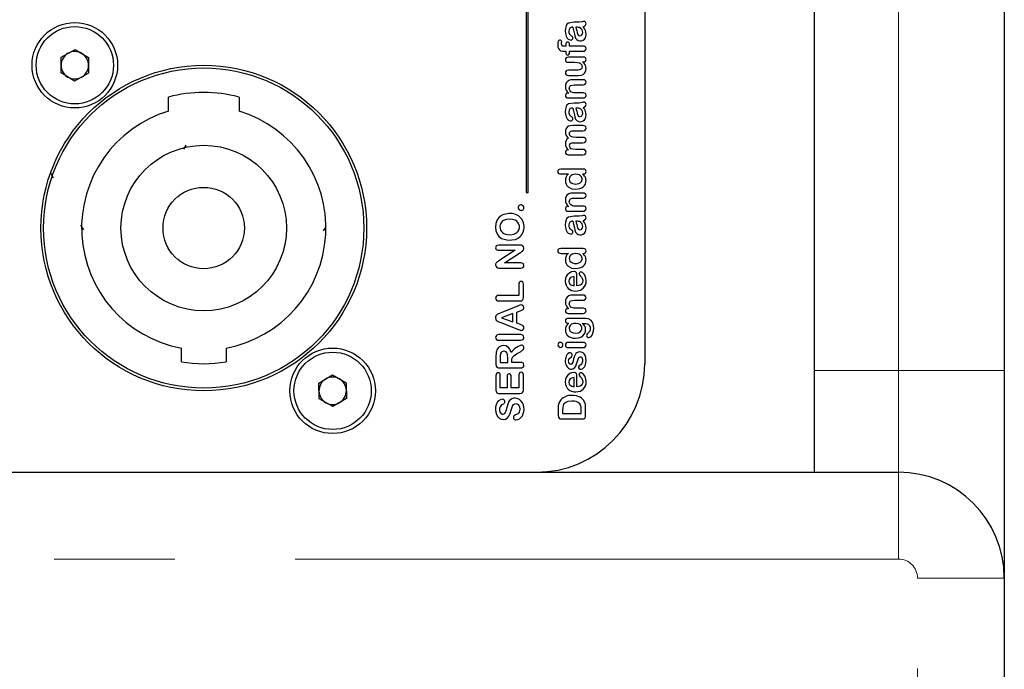
# Model space of a CAD drawing. Units: millimetres. Extents: x 35 to 2926, y 35 to 2044.
# Drawn here: x 2059 to 2132, y 1451 to 1499 of the extents above; entities that cross this region are included whole.
import ezdxf

# ---------------------------------------------------------------- set-up
doc = ezdxf.new("R2010")
doc.units = ezdxf.units.MM
doc.header["$LTSCALE"] = 7
doc.linetypes.add('PHANTOM', pattern=[12.7, 6.35, -1.27, 1.27, -1.27, 1.27, -1.27])
doc.layers.add('DIMENSIONS', color=7, linetype='Continuous')
doc.styles.add('SLDTEXTSTYLE6', font='TXT', dxfattribs={"width": 0.7})
doc.dimstyles.new('SLDDIMSTYLE0', dxfattribs={"dimtxt": 24.5, "dimasz": 21, "dimexe": 0, "dimexo": 0.0625, "dimgap": 6.125, "dimtad": 1, "dimdec": 1, "dimrnd": 1e-09, "dimzin": 12, "dimdsep": 46, "dimtxsty": 'SLDTEXTSTYLE6', "dimsah": 1, "dimcen": 0.09, "dimadec": 0, "dimazin": 3, "dimtfac": 1, "dimtdec": 1, "dimtofl": 0, "dimtmove": 0, "dimatfit": 3, "dimfxl": 0, "dimfrac": 2, "dimtolj": 1, "dimtzin": 12, "dimarcsym": 0})

# ---------------------------------------------------------------- blocks, each defined once
blk = doc.blocks.new('_D_7')
at = {"layer": 'DIMENSIONS'}
for p, q in [((2131.549, 1458.868), (2131.549, 1298.519)), ((1603.449, 1432.723), (1603.449, 1298.519)), ((1603.449, 1312.519), (2131.549, 1312.519))]:
    blk.add_line(p, q, dxfattribs=at)
for points in [[(1603.449, 1312.519), (1624.449, 1307.269), (1624.449, 1317.769)], [(2131.549, 1312.519), (2110.549, 1317.769), (2110.549, 1307.269)]]:
    blk.add_solid(points, dxfattribs=at)
at = {"layer": 'DIMENSIONS', "insert": (1830.238, 1344.101), "char_height": 24.5, "attachment_point": 1, "style": 'SLDTEXTSTYLE6'}
blk.add_mtext('528.1', dxfattribs=at)

msp = doc.modelspace()

# ---------------------------------------------------------------- linework, layer by layer
at = {"color": 7, "linetype": 'Continuous', "lineweight": 25}
for p, q in [((2105.049, 1557.368), (2105.049, 1473.368)), ((2117.549, 1472.868), (2117.549, 1556.868)), ((2131.549, 1556.868), (2131.549, 1472.868)), ((2096.321, 1501.552), (2096.321, 1485.998)), ((2096.462, 1485.998), (2096.462, 1501.552)), ((2100.428, 1498.569), (2100.207, 1498.534)), ((2100.026, 1498.167), (2099.972, 1498.167)), ((2100.086, 1497.708), (2100.148, 1497.593)), ((2098.911, 1496.934), (2098.919, 1497.025)), ((2062.046, 1495.964), (2063.063, 1496.535)), ((2063.063, 1496.535), (2064.066, 1495.939)), ((2099.119, 1496.398), (2099.232, 1496.398)), ((2099.232, 1496.774), (2099.143, 1496.774)), ((2099.232, 1496.866), (2099.232, 1496.774)), ((2099.232, 1496.398), (2099.232, 1496.308)), ((2099.504, 1496.774), (2099.504, 1496.866)), ((2100.5, 1496.774), (2099.504, 1496.774)), ((2099.504, 1496.294), (2099.504, 1496.398)), ((2099.504, 1496.398), (2100.5, 1496.398)), ((2062.031, 1494.798), (2062.046, 1495.964)), ((2064.066, 1495.939), (2064.051, 1494.773)), ((2100.514, 1495.964), (2099.424, 1495.964)), ((2099.424, 1495.589), (2099.881, 1495.589)), ((2100.468, 1495.611), (2100.517, 1495.611)), ((2063.034, 1494.202), (2062.031, 1494.798)), ((2100.026, 1494.999), (2099.424, 1494.999)), ((2064.051, 1494.773), (2063.034, 1494.202)), ((2099.424, 1494.623), (2100.169, 1494.623)), ((2100.5, 1494.296), (2099.8, 1494.296)), ((2099.873, 1493.921), (2100.5, 1493.921)), ((2100.5, 1493.332), (2100.029, 1493.332)), ((2069.949, 1491.985), (2069.949, 1493.025)), ((2075.149, 1493.025), (2075.149, 1491.985)), ((2099.453, 1493.308), (2099.407, 1493.308)), ((2099.413, 1492.955), (2100.5, 1492.955)), ((2100.428, 1492.617), (2100.207, 1492.582)), ((2100.026, 1492.215), (2099.972, 1492.215)), ((2100.086, 1491.757), (2100.148, 1491.641)), ((2099.665, 1490.524), (2099.859, 1490.534)), ((2100.492, 1490.924), (2099.757, 1490.924)), ((2099.859, 1490.534), (2100.492, 1490.534)), ((2100.492, 1490.044), (2099.992, 1490.044)), ((2071.235, 1489.473), (2071.06, 1489.179)), ((2099.429, 1489.129), (2099.393, 1489.129)), ((2099.892, 1489.656), (2100.492, 1489.656)), ((2100.492, 1489.158), (2099.983, 1489.158)), ((2099.416, 1488.77), (2100.492, 1488.77)), ((2100.514, 1487.709), (2098.855, 1487.709)), ((2098.874, 1487.354), (2099.429, 1487.354)), ((2100.477, 1487.354), (2100.514, 1487.354)), ((2099.949, 1486.236), (2100.259, 1486.28)), ((2096.321, 1485.998), (2096.462, 1485.998)), ((2100.5, 1485.948), (2099.8, 1485.948)), ((2099.873, 1485.573), (2100.5, 1485.573)), ((2099.453, 1484.96), (2099.407, 1484.96)), ((2100.5, 1484.983), (2100.029, 1484.983)), ((2099.413, 1484.607), (2100.5, 1484.607)), ((2100.428, 1484.269), (2100.207, 1484.234)), ((2063.472, 1483.572), (2063.69, 1483.225)), ((2081.385, 1483.173), (2081.541, 1483.417)), ((2100.026, 1483.867), (2099.972, 1483.867)), ((2100.086, 1483.408), (2100.148, 1483.293)), ((2095.877, 1482.106), (2094.288, 1482.106)), ((2094.288, 1481.73), (2095.49, 1481.73)), ((2095.49, 1481.73), (2094.299, 1480.943)), ((2100.514, 1481.858), (2098.855, 1481.858)), ((2094.725, 1480.798), (2095.902, 1481.566)), ((2098.874, 1481.503), (2099.429, 1481.503)), ((2100.477, 1481.503), (2100.514, 1481.503)), ((2094.35, 1480.415), (2095.908, 1480.415)), ((2095.908, 1480.798), (2094.725, 1480.798)), ((2099.949, 1480.385), (2100.259, 1480.428)), ((2099.843, 1479.109), (2099.843, 1479.791)), ((2100.056, 1479.109), (2100.056, 1479.845)), ((2095.772, 1479.23), (2095.772, 1478.401)), ((2096.108, 1478.242), (2096.108, 1479.23)), ((2095.772, 1478.401), (2094.302, 1478.401)), ((2100.5, 1478.42), (2099.8, 1478.42)), ((2094.302, 1477.991), (2095.857, 1477.991)), ((2095.739, 1477.637), (2094.435, 1477.109)), ((2099.453, 1477.432), (2099.407, 1477.432)), ((2099.873, 1478.045), (2100.5, 1478.045)), ((2100.5, 1477.455), (2100.029, 1477.455)), ((2095.319, 1477.056), (2094.485, 1476.751)), ((2094.485, 1476.751), (2095.319, 1476.452)), ((2095.319, 1476.452), (2095.319, 1477.056)), ((2095.626, 1477.166), (2095.879, 1477.262)), ((2095.626, 1476.345), (2095.626, 1477.166)), ((2099.413, 1477.079), (2100.5, 1477.079)), ((2100.568, 1476.71), (2099.475, 1476.71)), ((2094.438, 1476.401), (2095.75, 1475.884)), ((2095.885, 1476.248), (2095.626, 1476.345)), ((2099.405, 1476.357), (2099.456, 1476.357)), ((2095.893, 1475.512), (2094.302, 1475.512)), ((2070.899, 1473.505), (2070.899, 1474.521)), ((2074.199, 1474.521), (2074.199, 1473.505)), ((2094.302, 1475.103), (2095.893, 1475.103)), ((2100.5, 1474.938), (2099.413, 1474.938)), ((2099.424, 1474.561), (2100.5, 1474.561)), ((2094.088, 1473.97), (2094.088, 1473.305)), ((2094.395, 1473.841), (2094.395, 1473.463)), ((2094.951, 1473.463), (2094.951, 1473.83)), ((2095.609, 1474.086), (2095.882, 1474.25)), ((2094.339, 1473.054), (2095.893, 1473.054)), ((2094.395, 1473.463), (2094.951, 1473.463)), ((2095.244, 1473.463), (2095.244, 1473.606)), ((2095.893, 1473.463), (2095.244, 1473.463)), ((2081.032, 1471.941), (2082.036, 1472.535)), ((2082.036, 1472.535), (2083.052, 1471.962)), ((2094.088, 1472.505), (2094.088, 1471.425)), ((2094.404, 1471.583), (2094.404, 1472.505)), ((2094.9, 1472.432), (2094.9, 1471.583)), ((2095.208, 1471.583), (2095.208, 1472.432)), ((2095.783, 1472.537), (2095.783, 1471.583)), ((2096.108, 1471.425), (2096.108, 1472.537)), ((2099.843, 1471.669), (2099.843, 1472.351)), ((2100.056, 1471.669), (2100.056, 1472.405)), ((2117.549, 1465.368), (2117.549, 1472.868)), ((2131.549, 1472.868), (2131.549, 1457.568)), ((2081.045, 1470.774), (2081.032, 1471.941)), ((2083.052, 1471.962), (2083.065, 1470.796)), ((2094.9, 1471.583), (2094.404, 1471.583)), ((2095.783, 1471.583), (2095.208, 1471.583)), ((2094.339, 1471.174), (2095.857, 1471.174)), ((2082.061, 1470.202), (2081.045, 1470.774)), ((2083.065, 1470.796), (2082.061, 1470.202)), ((2100.336, 1470.294), (2100.274, 1470.401)), ((2098.674, 1470.079), (2098.674, 1469.545)), ((2098.998, 1469.974), (2098.998, 1469.704)), ((2098.998, 1469.704), (2100.369, 1469.704)), ((2100.369, 1469.704), (2100.369, 1470.014)), ((2100.694, 1469.554), (2100.694, 1470.087)), ((2098.925, 1469.294), (2100.406, 1469.294)), ((2041.549, 1465.368), (2123.749, 1465.368)), ((2131.549, 1457.568), (2131.549, 1388.668))]:
    msp.add_line(p, q, dxfattribs=at)
at = {"color": 8, "linetype": 'PHANTOM', "lineweight": 18}
for p, q in [((2123.749, 1472.868), (2123.749, 1556.868)), ((2117.549, 1472.868), (2123.749, 1472.868)), ((2123.749, 1465.368), (2123.749, 1472.868)), ((2131.549, 1472.868), (2123.749, 1472.868)), ((2123.749, 1458.968), (2123.749, 1465.368)), ((2123.749, 1458.968), (2041.549, 1458.968)), ((2125.149, 1388.668), (2125.149, 1457.568)), ((2125.149, 1457.568), (2131.549, 1457.568))]:
    msp.add_line(p, q, dxfattribs=at)
at = {"color": 7, "linetype": 'Continuous', "lineweight": 25, "flags": 128}
for points in [[(2099.44, 1498.478), (2099.32, 1498.386), (2099.255, 1498.277)], [(2100.207, 1498.534), (2099.857, 1498.536), (2099.44, 1498.478)], [(2100.674, 1498.312), (2100.715, 1498.369), (2100.729, 1498.426), (2100.717, 1498.492), (2100.681, 1498.55), (2100.657, 1498.573), (2100.631, 1498.59), (2100.604, 1498.601), (2100.576, 1498.604), (2100.513, 1498.593), (2100.428, 1498.569)], [(2099.746, 1498.167), (2099.781, 1498.04), (2099.805, 1497.947)], [(2099.805, 1497.947), (2099.865, 1497.672), (2099.895, 1497.526)], [(2099.972, 1498.167), (2100.007, 1498.051), (2100.036, 1497.927)], [(2100.036, 1497.927), (2100.068, 1497.78), (2100.086, 1497.708)], [(2100.433, 1497.978), (2100.377, 1498.06), (2100.307, 1498.116)], [(2100.482, 1497.772), (2100.467, 1497.891), (2100.433, 1497.978)], [(2100.517, 1498.192), (2100.617, 1498.261), (2100.674, 1498.312)], [(2100.676, 1497.928), (2100.6, 1498.074), (2100.517, 1498.192)], [(2098.801, 1497.216), (2098.763, 1497.211), (2098.73, 1497.196), (2098.703, 1497.17), (2098.68, 1497.134), (2098.65, 1497.031), (2098.64, 1496.887)], [(2098.891, 1497.182), (2098.844, 1497.21), (2098.801, 1497.216)], [(2098.928, 1497.101), (2098.916, 1497.149), (2098.891, 1497.182)], [(2098.919, 1497.025), (2098.926, 1497.075), (2098.928, 1497.101)], [(2099.362, 1497.081), (2099.331, 1497.078), (2099.305, 1497.068), (2099.283, 1497.051), (2099.265, 1497.028), (2099.24, 1496.96), (2099.232, 1496.866)], [(2099.257, 1497.517), (2099.335, 1497.375), (2099.411, 1497.298)], [(2099.479, 1497.024), (2099.46, 1497.052), (2099.43, 1497.07), (2099.362, 1497.081)], [(2099.411, 1497.298), (2099.482, 1497.255), (2099.554, 1497.232), (2099.619, 1497.228), (2099.668, 1497.242), (2099.708, 1497.273)], [(2099.504, 1496.866), (2099.496, 1496.965), (2099.479, 1497.024)], [(2099.618, 1497.548), (2099.548, 1497.605), (2099.498, 1497.672)], [(2099.724, 1497.475), (2099.678, 1497.508), (2099.618, 1497.548)], [(2099.895, 1497.526), (2099.959, 1497.358), (2100.041, 1497.258)], [(2100.277, 1497.537), (2100.364, 1497.558), (2100.422, 1497.602)], [(2100.517, 1497.219), (2100.613, 1497.301), (2100.672, 1497.388)], [(2098.64, 1496.887), (2098.655, 1496.703), (2098.687, 1496.594)], [(2098.687, 1496.594), (2098.758, 1496.494), (2098.839, 1496.443)], [(2098.839, 1496.443), (2098.978, 1496.406), (2099.119, 1496.398)], [(2099.143, 1496.774), (2099.021, 1496.786), (2098.971, 1496.803)], [(2099.232, 1496.308), (2099.237, 1496.244), (2099.251, 1496.194), (2099.275, 1496.156), (2099.314, 1496.129), (2099.367, 1496.119)], [(2100.5, 1496.398), (2100.608, 1496.414), (2100.67, 1496.451)], [(2100.729, 1496.584), (2100.71, 1496.668), (2100.67, 1496.721)], [(2100.67, 1496.451), (2100.717, 1496.519), (2100.729, 1496.584)], [(2099.255, 1495.913), (2099.21, 1495.845), (2099.199, 1495.778)], [(2099.199, 1495.778), (2099.217, 1495.693), (2099.256, 1495.641)], [(2099.424, 1495.964), (2099.315, 1495.948), (2099.255, 1495.913)], [(2099.881, 1495.589), (2100.124, 1495.579), (2100.231, 1495.557)], [(2100.231, 1495.557), (2100.322, 1495.5), (2100.379, 1495.435)], [(2100.612, 1495.469), (2100.538, 1495.55), (2100.468, 1495.611)], [(2100.517, 1495.611), (2100.615, 1495.627), (2100.673, 1495.661)], [(2100.673, 1495.661), (2100.718, 1495.726), (2100.729, 1495.789)], [(2099.256, 1494.947), (2099.21, 1494.878), (2099.199, 1494.809)], [(2099.199, 1494.809), (2099.217, 1494.725), (2099.255, 1494.674)], [(2099.424, 1494.999), (2099.316, 1494.983), (2099.256, 1494.947)], [(2100.246, 1495.021), (2100.133, 1495.003), (2100.026, 1494.999)], [(2100.385, 1495.1), (2100.316, 1495.047), (2100.246, 1495.021)], [(2100.379, 1495.435), (2100.424, 1495.337), (2100.435, 1495.255)], [(2100.435, 1495.255), (2100.419, 1495.159), (2100.385, 1495.1)], [(2100.514, 1494.693), (2100.611, 1494.775), (2100.67, 1494.861)], [(2100.698, 1495.306), (2100.657, 1495.401), (2100.612, 1495.469)], [(2100.67, 1494.861), (2100.715, 1494.991), (2100.726, 1495.105)], [(2100.726, 1495.105), (2100.717, 1495.224), (2100.698, 1495.306)], [(2099.264, 1494.062), (2099.212, 1493.921), (2099.199, 1493.796)], [(2099.447, 1494.237), (2099.331, 1494.154), (2099.264, 1494.062)], [(2099.596, 1494.285), (2099.51, 1494.265), (2099.447, 1494.237)], [(2099.8, 1494.296), (2099.675, 1494.293), (2099.596, 1494.285)], [(2100.169, 1494.623), (2100.388, 1494.645), (2100.514, 1494.693)], [(2100.67, 1493.974), (2100.717, 1494.042), (2100.729, 1494.11)], [(2099.199, 1493.796), (2099.218, 1493.636), (2099.261, 1493.525)], [(2099.261, 1493.525), (2099.339, 1493.412), (2099.453, 1493.308)], [(2099.55, 1493.48), (2099.502, 1493.579), (2099.49, 1493.664)], [(2099.715, 1493.359), (2099.611, 1493.416), (2099.55, 1493.48)], [(2099.588, 1493.87), (2099.726, 1493.911), (2099.873, 1493.921)], [(2100.029, 1493.332), (2099.817, 1493.34), (2099.715, 1493.359)], [(2100.5, 1493.921), (2100.607, 1493.938), (2100.67, 1493.974)], [(2099.223, 1493.22), (2099.204, 1493.172), (2099.199, 1493.13)], [(2099.407, 1493.308), (2099.338, 1493.301), (2099.293, 1493.284)], [(2100.674, 1492.36), (2100.715, 1492.417), (2100.729, 1492.474), (2100.717, 1492.54), (2100.681, 1492.598), (2100.657, 1492.622), (2100.631, 1492.639), (2100.604, 1492.649), (2100.576, 1492.652), (2100.513, 1492.641), (2100.428, 1492.617)], [(2100.5, 1492.955), (2100.607, 1492.972), (2100.67, 1493.008)], [(2100.67, 1493.008), (2100.717, 1493.076), (2100.729, 1493.141)], [(2100.729, 1493.141), (2100.711, 1493.226), (2100.672, 1493.279)], [(2099.44, 1492.526), (2099.32, 1492.434), (2099.255, 1492.326)], [(2100.207, 1492.582), (2099.857, 1492.585), (2099.44, 1492.526)], [(2099.746, 1492.215), (2099.781, 1492.088), (2099.805, 1491.996)], [(2099.805, 1491.996), (2099.865, 1491.72), (2099.895, 1491.575)], [(2099.972, 1492.215), (2100.007, 1492.099), (2100.036, 1491.975)], [(2100.036, 1491.975), (2100.068, 1491.829), (2100.086, 1491.757)], [(2100.433, 1492.026), (2100.377, 1492.108), (2100.307, 1492.164)], [(2100.482, 1491.82), (2100.467, 1491.939), (2100.433, 1492.026)], [(2100.517, 1492.24), (2100.617, 1492.309), (2100.674, 1492.36)], [(2100.676, 1491.976), (2100.6, 1492.122), (2100.517, 1492.24)], [(2099.257, 1491.565), (2099.335, 1491.423), (2099.411, 1491.346)], [(2099.411, 1491.346), (2099.482, 1491.303), (2099.554, 1491.28), (2099.619, 1491.276), (2099.668, 1491.29), (2099.708, 1491.322)], [(2099.618, 1491.596), (2099.548, 1491.653), (2099.498, 1491.72)], [(2099.724, 1491.523), (2099.678, 1491.556), (2099.618, 1491.596)], [(2099.895, 1491.575), (2099.959, 1491.406), (2100.041, 1491.306)], [(2100.277, 1491.586), (2100.364, 1491.606), (2100.422, 1491.65)], [(2100.517, 1491.267), (2100.613, 1491.349), (2100.672, 1491.436)], [(2099.263, 1490.709), (2099.214, 1490.571), (2099.202, 1490.443)], [(2099.202, 1490.443), (2099.219, 1490.302), (2099.258, 1490.202)], [(2099.436, 1490.876), (2099.326, 1490.796), (2099.263, 1490.709)], [(2099.757, 1490.924), (2099.549, 1490.909), (2099.436, 1490.876)], [(2099.493, 1490.33), (2099.508, 1490.419), (2099.542, 1490.468)], [(2099.542, 1490.468), (2099.605, 1490.508), (2099.665, 1490.524)], [(2100.492, 1490.534), (2100.605, 1490.551), (2100.669, 1490.589)], [(2100.669, 1490.589), (2100.717, 1490.659), (2100.729, 1490.729)], [(2100.729, 1490.729), (2100.71, 1490.817), (2100.67, 1490.87)], [(2099.258, 1489.83), (2099.213, 1489.703), (2099.202, 1489.586)], [(2099.258, 1490.202), (2099.339, 1490.084), (2099.429, 1489.998)], [(2099.429, 1489.998), (2099.319, 1489.913), (2099.258, 1489.83)], [(2099.537, 1490.189), (2099.501, 1490.266), (2099.493, 1490.33)], [(2099.655, 1490.085), (2099.581, 1490.136), (2099.537, 1490.189)], [(2099.992, 1490.044), (2099.767, 1490.057), (2099.655, 1490.085)], [(2100.492, 1489.656), (2100.606, 1489.673), (2100.67, 1489.709)], [(2100.729, 1489.848), (2100.71, 1489.936), (2100.67, 1489.99)], [(2100.67, 1489.709), (2100.717, 1489.779), (2100.729, 1489.848)], [(2099.251, 1489.077), (2099.209, 1489.011), (2099.199, 1488.948)], [(2099.202, 1489.586), (2099.219, 1489.441), (2099.257, 1489.338)], [(2099.257, 1489.338), (2099.338, 1489.217), (2099.429, 1489.129)], [(2099.543, 1489.594), (2099.608, 1489.632), (2099.672, 1489.647)], [(2099.983, 1489.158), (2099.752, 1489.176), (2099.619, 1489.216)], [(2099.672, 1489.647), (2099.78, 1489.655), (2099.892, 1489.656)], [(2100.492, 1488.77), (2100.605, 1488.787), (2100.669, 1488.825)], [(2100.669, 1488.825), (2100.717, 1488.895), (2100.729, 1488.965)], [(2098.855, 1487.709), (2098.752, 1487.695), (2098.694, 1487.663)], [(2100.673, 1487.404), (2100.718, 1487.469), (2100.729, 1487.531)], [(2061.261, 1487.423), (2061.297, 1487.35), (2061.451, 1487.067)], [(2099.258, 1487.136), (2099.213, 1486.995), (2099.202, 1486.862)], [(2099.429, 1487.354), (2099.318, 1487.233), (2099.258, 1487.136)], [(2099.703, 1487.284), (2099.607, 1487.226), (2099.537, 1487.152)], [(2100.618, 1487.204), (2100.547, 1487.287), (2100.477, 1487.354)], [(2100.514, 1487.354), (2100.615, 1487.37), (2100.673, 1487.404)], [(2100.701, 1487.044), (2100.661, 1487.137), (2100.618, 1487.204)], [(2100.672, 1486.606), (2100.718, 1486.741), (2100.729, 1486.856)], [(2100.729, 1486.856), (2100.72, 1486.965), (2100.701, 1487.044)], [(2099.399, 1486.408), (2099.668, 1486.269), (2099.949, 1486.236)], [(2100.259, 1486.28), (2100.408, 1486.341), (2100.508, 1486.407)], [(2100.508, 1486.407), (2100.612, 1486.511), (2100.672, 1486.606)], [(2099.264, 1485.714), (2099.212, 1485.573), (2099.199, 1485.448)], [(2099.199, 1485.448), (2099.218, 1485.288), (2099.261, 1485.177)], [(2099.447, 1485.889), (2099.331, 1485.805), (2099.264, 1485.714)], [(2099.596, 1485.937), (2099.51, 1485.917), (2099.447, 1485.889)], [(2099.588, 1485.522), (2099.726, 1485.563), (2099.873, 1485.573)], [(2099.8, 1485.948), (2099.675, 1485.945), (2099.596, 1485.937)], [(2100.5, 1485.573), (2100.607, 1485.59), (2100.67, 1485.626)], [(2100.67, 1485.626), (2100.717, 1485.694), (2100.729, 1485.762)], [(2096.088, 1484.722), (2096.132, 1484.798), (2096.143, 1484.869)], [(2099.223, 1484.872), (2099.204, 1484.824), (2099.199, 1484.782)], [(2099.261, 1485.177), (2099.339, 1485.064), (2099.453, 1484.96)], [(2099.407, 1484.96), (2099.338, 1484.953), (2099.293, 1484.936)], [(2099.55, 1485.132), (2099.502, 1485.23), (2099.49, 1485.316)], [(2099.715, 1485.011), (2099.611, 1485.068), (2099.55, 1485.132)], [(2100.029, 1484.983), (2099.817, 1484.992), (2099.715, 1485.011)], [(2100.5, 1484.607), (2100.607, 1484.624), (2100.67, 1484.66)], [(2100.67, 1484.66), (2100.717, 1484.727), (2100.729, 1484.793)], [(2100.729, 1484.793), (2100.711, 1484.878), (2100.672, 1484.93)], [(2094.181, 1483.982), (2094.078, 1483.702), (2094.054, 1483.443)], [(2094.543, 1484.323), (2094.314, 1484.159), (2094.181, 1483.982)], [(2095.093, 1484.024), (2094.863, 1484.002), (2094.708, 1483.953)], [(2095.496, 1483.946), (2095.289, 1484.009), (2095.093, 1484.024)], [(2099.44, 1484.178), (2099.32, 1484.086), (2099.255, 1483.977)], [(2100.207, 1484.234), (2099.857, 1484.236), (2099.44, 1484.178)], [(2100.674, 1484.012), (2100.715, 1484.069), (2100.729, 1484.126), (2100.717, 1484.192), (2100.681, 1484.25), (2100.657, 1484.273), (2100.631, 1484.29), (2100.604, 1484.301), (2100.576, 1484.304), (2100.513, 1484.293), (2100.428, 1484.269)], [(2100.517, 1483.892), (2100.617, 1483.961), (2100.674, 1484.012)], [(2094.054, 1483.443), (2094.082, 1483.173), (2094.166, 1482.942), (2094.302, 1482.753), (2094.486, 1482.609), (2094.979, 1482.464), (2095.516, 1482.524)], [(2094.425, 1483.216), (2094.49, 1483.109), (2094.559, 1483.037)], [(2099.257, 1483.217), (2099.335, 1483.075), (2099.411, 1482.998)], [(2099.618, 1483.248), (2099.548, 1483.305), (2099.498, 1483.372)], [(2099.724, 1483.175), (2099.678, 1483.208), (2099.618, 1483.248)], [(2099.746, 1483.867), (2099.781, 1483.74), (2099.805, 1483.647)], [(2099.805, 1483.647), (2099.865, 1483.372), (2099.895, 1483.226)], [(2099.895, 1483.226), (2099.959, 1483.058), (2100.041, 1482.958)], [(2099.972, 1483.867), (2100.007, 1483.751), (2100.036, 1483.627)], [(2100.036, 1483.627), (2100.068, 1483.481), (2100.086, 1483.408)], [(2100.277, 1483.237), (2100.364, 1483.258), (2100.422, 1483.302)], [(2100.433, 1483.678), (2100.377, 1483.76), (2100.307, 1483.816)], [(2100.482, 1483.472), (2100.467, 1483.591), (2100.433, 1483.678)], [(2100.676, 1483.628), (2100.6, 1483.774), (2100.517, 1483.892)], [(2094.559, 1483.037), (2094.673, 1482.963), (2094.785, 1482.918)], [(2094.785, 1482.918), (2095.133, 1482.876), (2095.404, 1482.918)], [(2095.404, 1482.918), (2095.545, 1482.978), (2095.635, 1483.041)], [(2095.516, 1482.524), (2095.717, 1482.615), (2095.851, 1482.714)], [(2099.411, 1482.998), (2099.482, 1482.955), (2099.554, 1482.932), (2099.619, 1482.928), (2099.668, 1482.942), (2099.708, 1482.974)], [(2100.517, 1482.919), (2100.613, 1483.001), (2100.672, 1483.088)], [(2094.288, 1482.106), (2094.175, 1482.09), (2094.112, 1482.055)], [(2096.077, 1481.704), (2096.109, 1481.749), (2096.127, 1481.786)], [(2096.127, 1481.786), (2096.14, 1481.839), (2096.143, 1481.886)], [(2098.855, 1481.858), (2098.752, 1481.844), (2098.694, 1481.812)], [(2095.996, 1481.632), (2096.044, 1481.671), (2096.077, 1481.704)], [(2099.258, 1481.285), (2099.213, 1481.144), (2099.202, 1481.011)], [(2099.429, 1481.503), (2099.318, 1481.382), (2099.258, 1481.285)], [(2099.703, 1481.433), (2099.607, 1481.375), (2099.537, 1481.301)], [(2100.618, 1481.353), (2100.547, 1481.436), (2100.477, 1481.503)], [(2100.514, 1481.503), (2100.615, 1481.518), (2100.673, 1481.553)], [(2100.701, 1481.193), (2100.661, 1481.286), (2100.618, 1481.353)], [(2100.672, 1480.755), (2100.718, 1480.89), (2100.729, 1481.005)], [(2100.673, 1481.553), (2100.718, 1481.618), (2100.729, 1481.68)], [(2100.729, 1481.005), (2100.72, 1481.114), (2100.701, 1481.193)], [(2094.072, 1480.749), (2094.057, 1480.701), (2094.054, 1480.655)], [(2094.054, 1480.655), (2094.066, 1480.579), (2094.093, 1480.524)], [(2094.12, 1480.818), (2094.09, 1480.782), (2094.072, 1480.749)], [(2094.093, 1480.524), (2094.159, 1480.457), (2094.194, 1480.437)], [(2094.198, 1480.879), (2094.15, 1480.845), (2094.12, 1480.818)], [(2094.194, 1480.437), (2094.271, 1480.419), (2094.35, 1480.415)], [(2095.908, 1480.415), (2096.019, 1480.432), (2096.083, 1480.468)], [(2096.143, 1480.607), (2096.124, 1480.691), (2096.083, 1480.745)], [(2096.083, 1480.468), (2096.131, 1480.537), (2096.143, 1480.607)], [(2099.399, 1480.557), (2099.668, 1480.418), (2099.949, 1480.385)], [(2100.259, 1480.428), (2100.408, 1480.49), (2100.508, 1480.556)], [(2100.508, 1480.556), (2100.612, 1480.66), (2100.672, 1480.755)], [(2099.289, 1479.84), (2099.22, 1479.667), (2099.196, 1479.462)], [(2099.53, 1480.076), (2099.382, 1479.963), (2099.289, 1479.84)], [(2099.554, 1479.687), (2099.477, 1479.568), (2099.458, 1479.449)], [(2099.83, 1480.155), (2099.661, 1480.13), (2099.53, 1480.076)], [(2099.843, 1479.791), (2099.657, 1479.752), (2099.554, 1479.687)], [(2100.056, 1479.845), (2100.043, 1479.989), (2100.014, 1480.074)], [(2100.244, 1480.097), (2100.218, 1480.05), (2100.212, 1480.003)], [(2100.212, 1480.003), (2100.218, 1479.956), (2100.237, 1479.921)], [(2100.237, 1479.921), (2100.302, 1479.85), (2100.342, 1479.806)], [(2100.453, 1480.093), (2100.381, 1480.125), (2100.333, 1480.133)], [(2100.342, 1479.806), (2100.383, 1479.754), (2100.414, 1479.71)], [(2100.414, 1479.71), (2100.446, 1479.65), (2100.464, 1479.602)], [(2100.583, 1479.972), (2100.511, 1480.05), (2100.453, 1480.093)], [(2100.464, 1479.602), (2100.476, 1479.535), (2100.479, 1479.478)], [(2100.687, 1479.77), (2100.634, 1479.893), (2100.583, 1479.972)], [(2100.729, 1479.489), (2100.716, 1479.655), (2100.687, 1479.77)], [(2095.942, 1479.435), (2095.867, 1479.419), (2095.82, 1479.382)], [(2096.062, 1479.383), (2096.001, 1479.425), (2095.942, 1479.435)], [(2096.108, 1479.23), (2096.094, 1479.328), (2096.062, 1479.383)], [(2099.196, 1479.462), (2099.213, 1479.281), (2099.251, 1479.153)], [(2099.251, 1479.153), (2099.327, 1479.011), (2099.407, 1478.919)], [(2099.407, 1478.919), (2099.534, 1478.826), (2099.652, 1478.774)], [(2099.458, 1479.449), (2099.489, 1479.308), (2099.555, 1479.218)], [(2099.555, 1479.218), (2099.676, 1479.146), (2099.843, 1479.109)], [(2099.961, 1478.724), (2100.312, 1478.788), (2100.522, 1478.926)], [(2100.282, 1479.161), (2100.163, 1479.12), (2100.056, 1479.109)], [(2100.43, 1479.294), (2100.359, 1479.211), (2100.282, 1479.161)], [(2100.479, 1479.478), (2100.459, 1479.357), (2100.43, 1479.294)], [(2094.115, 1478.343), (2094.065, 1478.268), (2094.054, 1478.194)], [(2094.302, 1478.401), (2094.181, 1478.383), (2094.115, 1478.343)], [(2099.264, 1478.186), (2099.212, 1478.044), (2099.199, 1477.92)], [(2099.447, 1478.361), (2099.331, 1478.277), (2099.264, 1478.186)], [(2099.596, 1478.409), (2099.51, 1478.388), (2099.447, 1478.361)], [(2099.8, 1478.42), (2099.675, 1478.416), (2099.596, 1478.409)], [(2099.652, 1478.774), (2099.819, 1478.734), (2099.961, 1478.724)], [(2100.5, 1478.045), (2100.607, 1478.062), (2100.67, 1478.097)], [(2100.67, 1478.097), (2100.717, 1478.166), (2100.729, 1478.234)], [(2095.955, 1477.699), (2095.854, 1477.68), (2095.739, 1477.637)], [(2095.857, 1477.991), (2095.983, 1478.01), (2096.049, 1478.05)], [(2096.084, 1477.641), (2096.015, 1477.688), (2095.955, 1477.699)], [(2096.079, 1477.359), (2096.108, 1477.388), (2096.125, 1477.417)], [(2096.143, 1477.499), (2096.124, 1477.584), (2096.084, 1477.641)], [(2096.125, 1477.417), (2096.139, 1477.46), (2096.143, 1477.499)], [(2099.199, 1477.92), (2099.218, 1477.759), (2099.261, 1477.649)], [(2099.261, 1477.649), (2099.339, 1477.536), (2099.453, 1477.432)], [(2099.407, 1477.432), (2099.338, 1477.424), (2099.293, 1477.408)], [(2099.55, 1477.604), (2099.502, 1477.702), (2099.49, 1477.787)], [(2099.715, 1477.483), (2099.611, 1477.54), (2099.55, 1477.604)], [(2099.588, 1477.993), (2099.726, 1478.035), (2099.873, 1478.045)], [(2100.029, 1477.455), (2099.817, 1477.464), (2099.715, 1477.483)], [(2100.729, 1477.265), (2100.711, 1477.349), (2100.672, 1477.402)], [(2094.086, 1476.896), (2094.06, 1476.823), (2094.054, 1476.754)], [(2094.054, 1476.754), (2094.064, 1476.668), (2094.086, 1476.613)], [(2094.169, 1476.989), (2094.118, 1476.943), (2094.086, 1476.896)], [(2094.279, 1477.048), (2094.216, 1477.018), (2094.169, 1476.989)], [(2094.435, 1477.109), (2094.338, 1477.072), (2094.279, 1477.048)], [(2095.879, 1477.262), (2095.936, 1477.286), (2095.988, 1477.308)], [(2095.988, 1477.308), (2096.046, 1477.338), (2096.079, 1477.359)], [(2099.223, 1477.344), (2099.204, 1477.296), (2099.199, 1477.254)], [(2099.475, 1476.71), (2099.345, 1476.698), (2099.27, 1476.674)], [(2100.5, 1477.079), (2100.607, 1477.096), (2100.67, 1477.131)], [(2100.89, 1476.67), (2100.722, 1476.702), (2100.568, 1476.71)], [(2100.67, 1477.131), (2100.717, 1477.199), (2100.729, 1477.265)], [(2094.086, 1476.613), (2094.128, 1476.555), (2094.171, 1476.52)], [(2094.171, 1476.52), (2094.238, 1476.482), (2094.302, 1476.454)], [(2096.09, 1476.152), (2095.999, 1476.202), (2095.885, 1476.248)], [(2096.086, 1475.884), (2096.132, 1475.956), (2096.143, 1476.021)], [(2099.263, 1476.139), (2099.214, 1475.995), (2099.202, 1475.862)], [(2099.253, 1476.405), (2099.327, 1476.366), (2099.405, 1476.357)], [(2099.456, 1476.357), (2099.331, 1476.239), (2099.263, 1476.139)], [(2100.364, 1476.155), (2100.281, 1476.247), (2100.159, 1476.314), (2100.002, 1476.342), (2099.82, 1476.331), (2099.66, 1476.276), (2099.547, 1476.18), (2099.488, 1476.054), (2099.481, 1475.955), (2099.497, 1475.863), (2099.538, 1475.784), (2099.603, 1475.717)], [(2100.446, 1476.336), (2100.621, 1476.332), (2100.714, 1476.328)], [(2100.631, 1476.136), (2100.542, 1476.255), (2100.446, 1476.336)], [(2100.694, 1475.865), (2100.674, 1476.027), (2100.631, 1476.136)], [(2100.714, 1476.328), (2100.804, 1476.313), (2100.871, 1476.29)], [(2100.871, 1476.29), (2100.942, 1476.239), (2100.984, 1476.177)], [(2100.984, 1476.177), (2101.017, 1476.066), (2101.025, 1475.95)], [(2101.025, 1475.95), (2101.021, 1475.875), (2101.012, 1475.824)], [(2101.244, 1476.311), (2101.182, 1476.453), (2101.113, 1476.542)], [(2101.232, 1475.609), (2101.276, 1475.793), (2101.287, 1475.956)], [(2101.287, 1475.956), (2101.273, 1476.172), (2101.244, 1476.311)], [(2094.115, 1475.455), (2094.065, 1475.38), (2094.054, 1475.305)], [(2094.054, 1475.305), (2094.073, 1475.216), (2094.116, 1475.159)], [(2094.302, 1475.512), (2094.181, 1475.494), (2094.115, 1475.455)], [(2095.75, 1475.884), (2095.827, 1475.854), (2095.873, 1475.839)], [(2095.873, 1475.839), (2095.921, 1475.828), (2095.958, 1475.825)], [(2095.958, 1475.825), (2096.033, 1475.844), (2096.086, 1475.884)], [(2096.08, 1475.16), (2096.131, 1475.234), (2096.143, 1475.305)], [(2096.143, 1475.305), (2096.123, 1475.398), (2096.081, 1475.455)], [(2099.202, 1475.862), (2099.217, 1475.719), (2099.249, 1475.617)], [(2099.249, 1475.617), (2099.317, 1475.5), (2099.391, 1475.42)], [(2099.391, 1475.42), (2099.509, 1475.336), (2099.621, 1475.288)], [(2099.603, 1475.717), (2099.773, 1475.639), (2099.952, 1475.62)], [(2099.621, 1475.288), (2099.784, 1475.251), (2099.927, 1475.242)], [(2099.927, 1475.242), (2100.165, 1475.266), (2100.328, 1475.318)], [(2099.952, 1475.62), (2100.173, 1475.651), (2100.297, 1475.72)], [(2100.328, 1475.318), (2100.498, 1475.423), (2100.598, 1475.535)], [(2100.598, 1475.535), (2100.676, 1475.708), (2100.694, 1475.865)], [(2100.759, 1475.45), (2100.773, 1475.382), (2100.803, 1475.337)], [(2100.803, 1475.337), (2100.859, 1475.299), (2100.915, 1475.29)], [(2100.972, 1475.729), (2100.938, 1475.687), (2100.907, 1475.658)], [(2101.012, 1475.824), (2100.993, 1475.767), (2100.972, 1475.729)], [(2101.092, 1475.373), (2101.17, 1475.473), (2101.232, 1475.609)], [(2094.262, 1474.55), (2094.189, 1474.462), (2094.147, 1474.382)], [(2094.435, 1474.661), (2094.332, 1474.608), (2094.262, 1474.55)], [(2094.643, 1474.699), (2094.523, 1474.687), (2094.435, 1474.661)], [(2095.004, 1474.572), (2094.825, 1474.675), (2094.643, 1474.699)], [(2095.196, 1474.185), (2095.108, 1474.434), (2095.004, 1474.572)], [(2095.607, 1474.57), (2095.469, 1474.476), (2095.367, 1474.393)], [(2095.837, 1474.692), (2095.715, 1474.632), (2095.607, 1474.57)], [(2095.893, 1475.103), (2096.013, 1475.121), (2096.08, 1475.16)], [(2096.058, 1474.709), (2096.014, 1474.73), (2095.979, 1474.735)], [(2096.12, 1474.64), (2096.089, 1474.683), (2096.058, 1474.709)], [(2096.11, 1474.422), (2096.136, 1474.482), (2096.143, 1474.538)], [(2096.143, 1474.538), (2096.136, 1474.598), (2096.12, 1474.64)], [(2099.024, 1474.752), (2099.009, 1474.83), (2098.975, 1474.882)], [(2098.976, 1474.617), (2099.015, 1474.687), (2099.024, 1474.752)], [(2099.256, 1474.884), (2099.21, 1474.815), (2099.199, 1474.747)], [(2099.199, 1474.747), (2099.217, 1474.665), (2099.256, 1474.613)], [(2100.67, 1474.613), (2100.717, 1474.681), (2100.729, 1474.747)], [(2100.729, 1474.747), (2100.71, 1474.832), (2100.671, 1474.884)], [(2094.1, 1474.206), (2094.09, 1474.084), (2094.088, 1473.97)], [(2094.147, 1474.382), (2094.115, 1474.288), (2094.1, 1474.206)], [(2094.521, 1474.242), (2094.46, 1474.183), (2094.426, 1474.123)], [(2094.67, 1474.284), (2094.582, 1474.271), (2094.521, 1474.242)], [(2094.838, 1474.231), (2094.755, 1474.274), (2094.67, 1474.284)], [(2094.925, 1474.078), (2094.885, 1474.175), (2094.838, 1474.231)], [(2094.951, 1473.83), (2094.943, 1473.98), (2094.925, 1474.078)], [(2095.367, 1474.393), (2095.258, 1474.279), (2095.196, 1474.185)], [(2095.244, 1473.606), (2095.253, 1473.717), (2095.273, 1473.787)], [(2095.273, 1473.787), (2095.321, 1473.866), (2095.381, 1473.928)], [(2095.381, 1473.928), (2095.491, 1474.012), (2095.609, 1474.086)], [(2095.882, 1474.25), (2095.976, 1474.307), (2096.028, 1474.342)], [(2096.028, 1474.342), (2096.078, 1474.383), (2096.11, 1474.422)], [(2099.311, 1474.011), (2099.26, 1473.911), (2099.23, 1473.817)], [(2099.56, 1473.812), (2099.641, 1473.884), (2099.684, 1473.95), (2099.692, 1473.989), (2099.69, 1474.041), (2099.676, 1474.089), (2099.651, 1474.127), (2099.617, 1474.153), (2099.576, 1474.167), (2099.53, 1474.169), (2099.485, 1474.16), (2099.393, 1474.107), (2099.311, 1474.011)], [(2099.688, 1473.367), (2099.662, 1473.34), (2099.632, 1473.324), (2099.598, 1473.317), (2099.559, 1473.321), (2099.524, 1473.338), (2099.494, 1473.369), (2099.468, 1473.411), (2099.444, 1473.488), (2099.439, 1473.578), (2099.458, 1473.68), (2099.5, 1473.752), (2099.56, 1473.812)], [(2099.913, 1474.018), (2099.852, 1473.873), (2099.811, 1473.732)], [(2100.088, 1473.554), (2100.16, 1473.775), (2100.192, 1473.825), (2100.234, 1473.858), (2100.296, 1473.875), (2100.351, 1473.872), (2100.395, 1473.848), (2100.435, 1473.804)], [(2100.219, 1472.997), (2100.259, 1472.968), (2100.305, 1472.954), (2100.372, 1472.958), (2100.459, 1472.989), (2100.546, 1473.051), (2100.621, 1473.145), (2100.681, 1473.273), (2100.729, 1473.609), (2100.672, 1473.943)], [(2100.504, 1474.167), (2100.365, 1474.228), (2100.237, 1474.243)], [(2100.672, 1473.943), (2100.591, 1474.087), (2100.504, 1474.167)], [(2094.088, 1473.305), (2094.107, 1473.179), (2094.147, 1473.113)], [(2096.143, 1473.259), (2096.124, 1473.35), (2096.082, 1473.407)], [(2099.811, 1473.732), (2099.744, 1473.481), (2099.688, 1473.367)], [(2099.987, 1473.238), (2100.005, 1473.283), (2100.088, 1473.554)], [(2094.36, 1472.651), (2094.303, 1472.689), (2094.245, 1472.698)], [(2094.404, 1472.505), (2094.39, 1472.599), (2094.36, 1472.651)], [(2095.053, 1472.618), (2094.984, 1472.604), (2094.942, 1472.572)], [(2095.165, 1472.573), (2095.108, 1472.61), (2095.053, 1472.618)], [(2095.947, 1472.731), (2095.873, 1472.716), (2095.828, 1472.682)], [(2096.063, 1472.682), (2096.005, 1472.722), (2095.947, 1472.731)], [(2096.108, 1472.537), (2096.094, 1472.63), (2096.063, 1472.682)], [(2099.289, 1472.4), (2099.22, 1472.227), (2099.196, 1472.022)], [(2099.53, 1472.636), (2099.382, 1472.523), (2099.289, 1472.4)], [(2099.83, 1472.715), (2099.661, 1472.69), (2099.53, 1472.636)], [(2099.843, 1472.351), (2099.657, 1472.312), (2099.554, 1472.247)], [(2100.056, 1472.405), (2100.043, 1472.549), (2100.014, 1472.633)], [(2100.244, 1472.657), (2100.218, 1472.61), (2100.212, 1472.563)], [(2100.212, 1472.563), (2100.218, 1472.516), (2100.237, 1472.481)], [(2100.237, 1472.481), (2100.302, 1472.41), (2100.342, 1472.366)], [(2100.453, 1472.653), (2100.381, 1472.685), (2100.333, 1472.693)], [(2100.342, 1472.366), (2100.383, 1472.314), (2100.414, 1472.27)], [(2100.583, 1472.532), (2100.511, 1472.61), (2100.453, 1472.653)], [(2100.687, 1472.33), (2100.634, 1472.453), (2100.583, 1472.532)], [(2100.729, 1472.049), (2100.716, 1472.215), (2100.687, 1472.33)], [(2099.196, 1472.022), (2099.213, 1471.841), (2099.251, 1471.713)], [(2099.251, 1471.713), (2099.327, 1471.571), (2099.407, 1471.479)], [(2099.554, 1472.247), (2099.477, 1472.128), (2099.458, 1472.009)], [(2099.458, 1472.009), (2099.489, 1471.868), (2099.555, 1471.778)], [(2099.555, 1471.778), (2099.676, 1471.706), (2099.843, 1471.669)], [(2100.282, 1471.721), (2100.163, 1471.68), (2100.056, 1471.669)], [(2100.43, 1471.854), (2100.359, 1471.771), (2100.282, 1471.721)], [(2100.414, 1472.27), (2100.446, 1472.21), (2100.464, 1472.162)], [(2100.479, 1472.038), (2100.459, 1471.917), (2100.43, 1471.854)], [(2100.464, 1472.162), (2100.476, 1472.095), (2100.479, 1472.038)], [(2094.088, 1471.425), (2094.096, 1471.337), (2094.114, 1471.282)], [(2094.114, 1471.282), (2094.152, 1471.229), (2094.195, 1471.2)], [(2094.195, 1471.2), (2094.267, 1471.179), (2094.339, 1471.174)], [(2095.857, 1471.174), (2095.983, 1471.193), (2096.049, 1471.233)], [(2099.407, 1471.479), (2099.534, 1471.386), (2099.652, 1471.334)], [(2099.652, 1471.334), (2099.819, 1471.294), (2099.961, 1471.284)], [(2100.011, 1470.989), (2099.833, 1471.015), (2099.679, 1471.021)], [(2099.961, 1471.284), (2100.312, 1471.348), (2100.522, 1471.486)], [(2100.282, 1470.892), (2100.137, 1470.955), (2100.011, 1470.989)], [(2100.497, 1470.722), (2100.383, 1470.826), (2100.282, 1470.892)], [(2094.587, 1470.372), (2094.656, 1470.413), (2094.702, 1470.451), (2094.728, 1470.496), (2094.737, 1470.541), (2094.733, 1470.595), (2094.714, 1470.645), (2094.679, 1470.687)], [(2094.952, 1470.385), (2094.901, 1470.22), (2094.864, 1470.076)], [(2095.069, 1470.621), (2094.998, 1470.499), (2094.952, 1470.385)], [(2095.217, 1469.944), (2095.295, 1470.226), (2095.383, 1470.362)], [(2095.383, 1470.362), (2095.429, 1470.396), (2095.483, 1470.416), (2095.546, 1470.423), (2095.635, 1470.407), (2095.713, 1470.359), (2095.777, 1470.28), (2095.821, 1470.179), (2095.842, 1470.014), (2095.832, 1469.894), (2095.8, 1469.8)], [(2095.831, 1470.732), (2095.656, 1470.809), (2095.502, 1470.827)], [(2098.713, 1470.436), (2098.682, 1470.25), (2098.674, 1470.079)], [(2098.857, 1470.706), (2098.76, 1470.561), (2098.713, 1470.436)], [(2099.039, 1470.294), (2099.006, 1470.128), (2098.998, 1469.974)], [(2099.228, 1470.516), (2099.095, 1470.402), (2099.039, 1470.294)], [(2099.676, 1470.606), (2099.388, 1470.578), (2099.228, 1470.516)], [(2100.364, 1470.174), (2100.352, 1470.24), (2100.336, 1470.294)], [(2100.369, 1470.014), (2100.367, 1470.114), (2100.364, 1470.174)], [(2100.614, 1470.544), (2100.556, 1470.648), (2100.497, 1470.722)], [(2100.676, 1470.337), (2100.648, 1470.457), (2100.614, 1470.544)], [(2100.694, 1470.087), (2100.689, 1470.234), (2100.676, 1470.337)], [(2094.123, 1469.614), (2094.22, 1469.447), (2094.322, 1469.351)], [(2094.322, 1469.351), (2094.461, 1469.283), (2094.619, 1469.26), (2094.779, 1469.282), (2094.911, 1469.346), (2095.046, 1469.488), (2095.141, 1469.685), (2095.217, 1469.944)], [(2094.762, 1469.763), (2094.722, 1469.706), (2094.686, 1469.672)], [(2094.812, 1469.88), (2094.787, 1469.814), (2094.762, 1469.763)], [(2094.864, 1470.076), (2094.83, 1469.947), (2094.812, 1469.88)], [(2095.532, 1469.591), (2095.461, 1469.556), (2095.41, 1469.514), (2095.379, 1469.464), (2095.369, 1469.421), (2095.372, 1469.366), (2095.389, 1469.316), (2095.421, 1469.273)], [(2095.693, 1469.674), (2095.611, 1469.626), (2095.532, 1469.591)], [(2095.8, 1469.8), (2095.746, 1469.721), (2095.693, 1469.674)], [(2095.813, 1469.308), (2095.947, 1469.42), (2096.03, 1469.532)], [(2098.674, 1469.545), (2098.693, 1469.42), (2098.733, 1469.354)], [(2100.566, 1469.312), (2100.625, 1469.343), (2100.661, 1469.385)], [(2100.661, 1469.385), (2100.688, 1469.466), (2100.694, 1469.554)], [(2095.421, 1469.273), (2095.464, 1469.242), (2095.512, 1469.225), (2095.58, 1469.223), (2095.695, 1469.248), (2095.813, 1469.308)], [(2100.406, 1469.294), (2100.504, 1469.3), (2100.566, 1469.312)]]:
    msp.add_lwpolyline(points, dxfattribs=at)
at = {"color": 7, "linetype": 'Continuous', "lineweight": 25}
for centre, radius in [((2063.049, 1495.368), 3.15), ((2063.049, 1495.368), 2.85), ((2072.549, 1483.368), 12), ((2072.549, 1483.368), 11.8), ((2072.549, 1483.368), 6.1), ((2072.549, 1483.368), 3), ((2082.049, 1471.368), 3.15), ((2082.049, 1471.368), 2.85)]:
    msp.add_circle(centre, radius, dxfattribs=at)
for centre, radius, start, end in [((2100.398, 1497.9), 1.204, 161.73871, 198.57268), ((2099.839, 1497.867), 0.393, 142.33243, 209.88298), ((2099.732, 1497.793), 0.374, 87.74045, 122.95323), ((2100.072, 1497.622), 0.547, 64.5839, 94.85584), ((2100.246, 1497.76), 0.236, 318.17748, 2.86937), ((2100.062, 1497.663), 0.669, 335.74565, 23.37739), ((2099.598, 1497.383), 0.155, 315.12266, 36.26001), ((2100.305, 1497.561), 0.402, 228.93873, 301.78143), ((2100.268, 1497.694), 0.157, 220.37192, 273.30487), ((2063.049, 1495.368), 1.01, 119.29242, 179.29242), ((2063.049, 1495.368), 1.01, 59.29242, 119.29242), ((2063.049, 1495.368), 1.01, 359.29242, 59.29242), ((2099.036, 1496.912), 0.127, 170.11436, 239.09123), ((2099.312, 1496.28), 0.193, 323.19444, 4.19155), ((2100.519, 1496.535), 0.239, 50.82017, 94.55105), ((2099.404, 1495.821), 0.233, 230.54673, 274.85221), ((2099.37, 1496.243), 0.123, 268.69891, 320.85137), ((2100.534, 1495.739), 0.226, 51.19098, 95.05145), ((2100.565, 1495.793), 0.164, 358.43937, 47.7309), ((2063.049, 1495.368), 1.01, 179.29242, 239.29242), ((2063.049, 1495.368), 1.01, 299.29242, 359.29242), ((2063.049, 1495.368), 1.01, 239.29242, 299.29242), ((2099.403, 1494.857), 0.236, 231.21006, 275.17703), ((2100.52, 1494.054), 0.243, 51.61534, 94.732), ((2100.556, 1494.115), 0.173, 358.30001, 48.30978), ((2072.549, 1483.368), 10, 74.92994, 105.07006), ((2099.698, 1493.691), 0.21, 121.51315, 187.36692), ((2100.521, 1493.095), 0.238, 50.62023, 95.01269), ((2099.364, 1493.124), 0.165, 177.59707, 227.37993), ((2099.364, 1493.136), 0.165, 115.56502, 149.14989), ((2099.392, 1493.183), 0.228, 232.26345, 275.19725), ((2072.549, 1483.368), 9, 106.79145, 259.43602), ((2072.549, 1483.368), 9, 280.56398, 73.20855), ((2100.398, 1491.948), 1.204, 161.73871, 198.57268), ((2099.839, 1491.916), 0.393, 142.33243, 209.88298), ((2099.732, 1491.841), 0.374, 87.74045, 122.95323), ((2100.072, 1491.67), 0.547, 64.5839, 94.85584), ((2100.062, 1491.711), 0.669, 335.74565, 23.37739), ((2099.598, 1491.431), 0.155, 315.12266, 36.26001), ((2100.305, 1491.609), 0.402, 228.93873, 301.78143), ((2100.268, 1491.743), 0.157, 220.37192, 273.30487), ((2100.246, 1491.808), 0.236, 318.17748, 2.86937), ((2100.508, 1490.657), 0.267, 52.84606, 93.51112), ((2100.508, 1489.777), 0.267, 52.84606, 93.51112), ((2099.381, 1488.94), 0.189, 86.23244, 133.60037), ((2099.737, 1489.432), 0.246, 173.62631, 241.43493), ((2099.665, 1489.472), 0.173, 134.90407, 184.24033), ((2100.513, 1488.906), 0.253, 51.84953, 94.7929), ((2100.549, 1488.97), 0.18, 358.17516, 48.22202), ((2099.365, 1488.943), 0.165, 178.10857, 228.21464), ((2099.397, 1488.998), 0.228, 231.45807, 274.78437), ((2098.8, 1487.542), 0.161, 131.20397, 183.85483), ((2098.799, 1487.524), 0.159, 177.30144, 231.179), ((2100.527, 1487.466), 0.243, 52.62434, 93.17021), ((2100.561, 1487.537), 0.168, 358.27197, 47.22999), ((2098.852, 1487.625), 0.272, 235.82302, 274.62324), ((2099.78, 1486.843), 0.578, 178.18793, 228.79647), ((2099.798, 1486.969), 0.318, 144.94065, 215.48934), ((2099.965, 1486.621), 0.713, 68.3912, 111.6088), ((2100.105, 1486.974), 0.334, 326.78117, 68.30065), ((2099.913, 1487.101), 0.49, 220.26598, 275.68069), ((2100.01, 1487.088), 0.477, 264.09187, 321.55872), ((2099.698, 1485.343), 0.21, 121.51315, 187.36692), ((2100.52, 1485.706), 0.243, 51.61534, 94.732), ((2100.556, 1485.767), 0.173, 358.30001, 48.30978), ((2095.934, 1484.868), 0.208, 0.34697, 225.61901), ((2095.937, 1484.869), 0.211, 225.40557, 315.65054), ((2099.364, 1484.775), 0.165, 177.59707, 227.37993), ((2099.364, 1484.787), 0.165, 115.56502, 149.14989), ((2099.392, 1484.835), 0.228, 232.26345, 275.19725), ((2100.521, 1484.747), 0.238, 50.62023, 95.01269), ((2094.907, 1483.463), 0.529, 112.14431, 147.37205), ((2095.102, 1483.042), 1.398, 72.57279, 113.55874), ((2095.277, 1483.45), 0.543, 311.24451, 66.1495), ((2095.17, 1483.442), 0.997, 313.06476, 69.35403), ((2100.398, 1483.6), 1.204, 161.73871, 198.57268), ((2094.964, 1483.446), 0.586, 148.91877, 203.07879), ((2099.839, 1483.567), 0.393, 142.33243, 209.88298), ((2099.732, 1483.493), 0.374, 87.74045, 122.95323), ((2099.598, 1483.083), 0.155, 315.12266, 36.26001), ((2100.072, 1483.322), 0.547, 64.5839, 94.85584), ((2100.268, 1483.394), 0.157, 220.37192, 273.30487), ((2100.246, 1483.46), 0.236, 318.17748, 2.86937), ((2100.062, 1483.363), 0.669, 335.74565, 23.37739), ((2100.305, 1483.261), 0.402, 228.93873, 301.78143), ((2094.227, 1481.925), 0.173, 131.34396, 183.0141), ((2094.225, 1481.909), 0.171, 177.79082, 228.88688), ((2094.266, 1481.985), 0.256, 233.12178, 274.92808), ((2095.918, 1481.886), 0.224, 359.96653, 100.71495), ((2098.8, 1481.691), 0.161, 131.20397, 183.85483), ((2100.527, 1481.615), 0.243, 52.62434, 93.17021), ((2100.561, 1481.685), 0.168, 358.27197, 47.22999), ((2091.664, 1487.714), 7.467, 304.57783, 305.46232), ((2098.799, 1481.673), 0.159, 177.30144, 231.179), ((2098.852, 1481.774), 0.272, 235.82302, 274.62324), ((2099.78, 1480.992), 0.578, 178.18793, 228.79647), ((2099.798, 1481.118), 0.318, 144.94065, 215.48934), ((2099.965, 1480.77), 0.713, 68.3912, 111.6088), ((2100.105, 1481.123), 0.334, 326.78117, 68.30065), ((2099.306, 1472.972), 9.414, 122.1336, 122.85956), ((2095.929, 1480.553), 0.246, 51.10789, 94.75006), ((2099.913, 1481.25), 0.49, 220.26598, 275.68069), ((2100.01, 1481.237), 0.477, 264.09187, 321.55872), ((2099.861, 1479.974), 0.183, 32.79165, 99.52252), ((2100.328, 1480.017), 0.116, 87.19087, 136.41195), ((2095.984, 1479.247), 0.213, 140.38738, 184.46225), ((2099.991, 1479.44), 0.739, 315.90525, 3.81391), ((2094.243, 1478.187), 0.189, 178.02119, 227.79035), ((2095.855, 1478.215), 0.254, 319.56555, 6.17127), ((2100.52, 1478.178), 0.243, 51.61534, 94.732), ((2100.556, 1478.239), 0.173, 358.30001, 48.30978), ((2094.284, 1478.269), 0.278, 232.87501, 273.7265), ((2099.364, 1477.259), 0.165, 115.56502, 149.14989), ((2099.698, 1477.814), 0.21, 121.51315, 187.36692), ((2100.521, 1477.218), 0.238, 50.62023, 95.01269), ((2099.341, 1476.55), 0.143, 119.53601, 188.21029), ((2099.364, 1477.247), 0.165, 177.59707, 227.37993), ((2099.392, 1477.307), 0.228, 232.26345, 275.19725), ((2100.758, 1476.182), 0.505, 45.38083, 74.90114), ((2135.732, 1582.248), 113.617, 248.61457, 248.68806), ((2095.984, 1476.033), 0.159, 355.64012, 48.48168), ((2099.359, 1476.525), 0.16, 178.44372, 228.41367), ((2100.078, 1475.976), 0.337, 310.51821, 32.03034), ((2095.917, 1475.253), 0.261, 50.9429, 95.11827), ((2100.947, 1475.446), 0.188, 127.6342, 178.79999), ((2097.552, 1479.6), 5.177, 309.31582, 310.39865), ((2100.905, 1475.542), 0.252, 272.19927, 317.85892), ((2094.279, 1475.363), 0.261, 231.27504, 274.9375), ((2096.029, 1474.32), 0.418, 96.89904, 117.26713), ((2098.843, 1474.753), 0.19, 137.66219, 314.24994), ((2098.84, 1474.753), 0.187, 43.70882, 136.87138), ((2099.397, 1474.728), 0.21, 85.64849, 132.12368), ((2099.404, 1474.795), 0.235, 230.92048, 274.90707), ((2100.52, 1474.701), 0.237, 50.34182, 94.73977), ((2100.512, 1474.825), 0.264, 267.37239, 306.53824), ((2095.182, 1473.899), 0.788, 163.49489, 184.25436), ((2099.916, 1473.571), 0.729, 160.34977, 227.07815), ((2100.246, 1473.885), 0.358, 91.38735, 158.26877), ((2100.103, 1473.603), 0.388, 297.9668, 31.27732), ((2072.549, 1483.368), 10, 260.50277, 279.49723), ((2094.312, 1473.306), 0.253, 229.49086, 276.12997), ((2095.918, 1473.202), 0.262, 51.2853, 95.39296), ((2095.911, 1473.341), 0.288, 266.47909, 305.74775), ((2095.956, 1473.248), 0.187, 311.26466, 3.34775), ((2097.049, 1473.368), 8, 270, 0), ((2099.629, 1473.346), 0.374, 235.84686, 343.09874), ((2100.336, 1473.108), 0.161, 108.59251, 223.19388), ((2082.049, 1471.368), 1.01, 60.61884, 120.61884), ((2094.291, 1472.524), 0.204, 141.52612, 185.22492), ((2094.24, 1472.551), 0.148, 88.03454, 137.35305), ((2095.094, 1472.45), 0.195, 141.27496, 185.27477), ((2094.996, 1472.444), 0.212, 356.90824, 37.4156), ((2095.985, 1472.554), 0.203, 140.83601, 184.92037), ((2099.861, 1472.534), 0.183, 32.79165, 99.52252), ((2100.328, 1472.577), 0.116, 87.19087, 136.41195), ((2082.049, 1471.368), 1.01, 120.61884, 180.61884), ((2082.049, 1471.368), 1.01, 0.61884, 60.61884), ((2099.991, 1472), 0.739, 315.90525, 3.81391), ((2082.049, 1471.368), 1.01, 180.61884, 240.61884), ((2082.049, 1471.368), 1.01, 300.61884, 0.61884), ((2095.855, 1471.398), 0.254, 319.56555, 6.17127), ((2099.61, 1469.973), 1.051, 86.26453, 135.77183), ((2082.049, 1471.368), 1.01, 240.61884, 300.61884), ((2095.209, 1470.013), 1.157, 163.52944, 200.16228), ((2094.668, 1470.18), 0.591, 118.86998, 164.16266), ((2094.757, 1469.984), 0.423, 113.69552, 215.8783), ((2094.524, 1470.492), 0.249, 51.58914, 124.4058), ((2095.474, 1470.328), 0.5, 86.8269, 144.09271), ((2095.208, 1470.013), 0.952, 329.65061, 49.11408), ((2099.763, 1469.887), 0.725, 45.17951, 96.92396), ((2094.579, 1469.829), 0.19, 209.30445, 304.19834), ((2098.898, 1469.546), 0.253, 229.49086, 276.12997), ((2123.749, 1457.568), 7.8, 0, 90)]:
    msp.add_arc(centre, radius, start, end, dxfattribs=at)
at = {"color": 8, "linetype": 'PHANTOM', "lineweight": 18}
msp.add_arc((2123.749, 1457.568), 1.4, 0, 90, dxfattribs=at)

# ---------------------------------------------------------------- dimensions: what is measured, and where the dimension line sits
at = {"layer": 'DIMENSIONS'}
dim = msp.add_linear_dim(base=(2131.549, 1312.519), p1=(1603.449, 1446.723), p2=(2131.549, 1472.868), dimstyle='SLDDIMSTYLE0', dxfattribs=at)
dim.commit()
dim.dimension.update_dxf_attribs({"geometry": '_D_7', "text_midpoint": (1867.499, 1312.519), "dimtype": 160})

doc.saveas('drawing.dxf')
